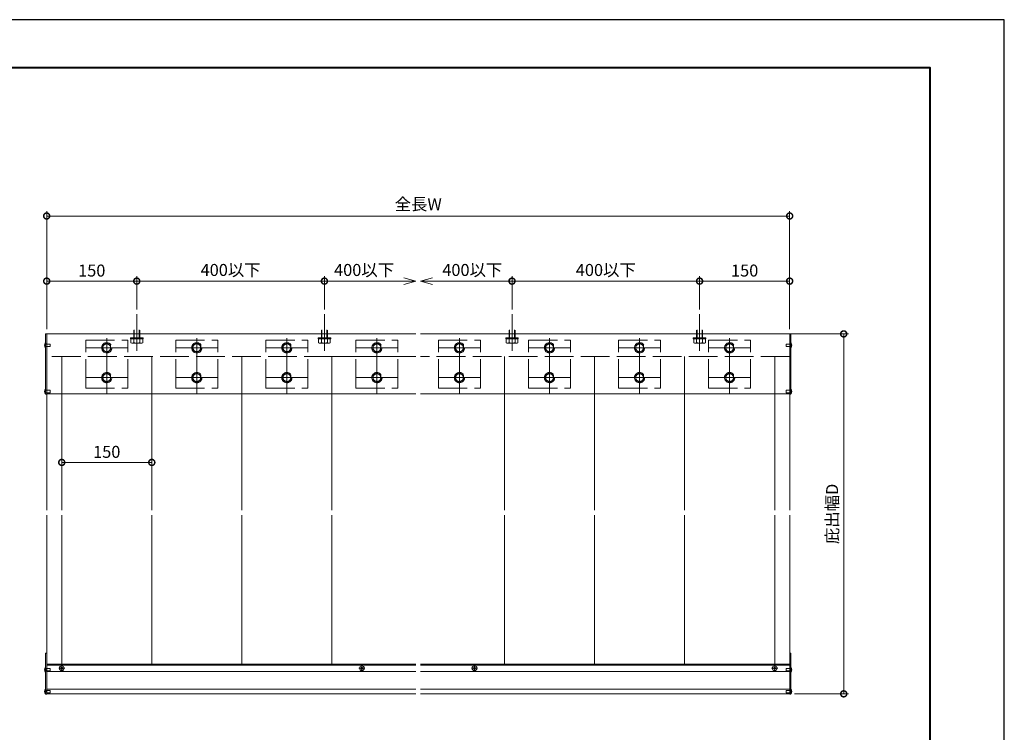
# Model space of a CAD drawing. Units: millimetres. Extents: x 0 to 420, y 0 to 297.
# Drawn here: x 215 to 420, y 149 to 297 of the extents above; entities that cross this region are included whole.
import ezdxf

# ---------------------------------------------------------------- set-up
doc = ezdxf.new("R2010")
doc.units = ezdxf.units.MM
for name, pattern in [('AM_ISO02W050', [7.5, 6, -1.5]), ('AM_ISO08W050', [18, 12, -1.5, 3, -1.5]), ('AM_ISO08W050x2', [9, 6, -0.75, 1.5, -0.75])]:
    doc.linetypes.add(name, pattern=pattern)
for name, color, linetype, lineweight in [('AM_0', 7, 'Continuous', 18), ('AM_1', 14, 'Continuous', 40), ('AM_2', 40, 'Continuous', 9), ('AM_3', 6, 'AM_ISO02W050', 9), ('AM_5', 3, 'Continuous', 9), ('AM_7', 4, 'AM_ISO08W050', 9)]:
    doc.layers.add(name, color=color, linetype=linetype, lineweight=lineweight)
doc.layers.add('AM_VIEWS', color=1, linetype='Continuous', lineweight=25, plot=False)
doc.styles.add('ゴシック', font='msgothic.ttc')
doc.dimstyles.new('VF$0', dxfattribs={"dimtxt": 10, "dimasz": 10, "dimexe": 4, "dimexo": 4, "dimgap": 2.5, "dimtad": 1, "dimdsep": 46, "dimtxsty": 'ゴシック', "dimblk": 'DOTSMALL', "dimcen": 0, "dimclrd": 256, "dimclre": 256, "dimclrt": 2, "dimadec": 0, "dimazin": 2, "dimtp": 0.1, "dimtm": 0.1, "dimtfac": 0.71, "dimtmove": 0, "dimatfit": 3, "dimldrblk": 'OPEN30', "dimfxl": 1, "dimlwd": -1, "dimlwe": -1, "dimarcsym": 0})

# ---------------------------------------------------------------- blocks, each defined once
blk = doc.blocks.new('_DotSmall')
at = {"color": 0, "linetype": 'ByBlock', "const_width": 0.5}
blk.add_lwpolyline([(-0.0625, 0, 1), (0.0625, 0, 1)], format="xyb", close=True, dxfattribs=at)
blk = doc.blocks.new('*D4')
at = {"layer": 'AM_5', "linetype": 'Continuous'}
for p, q in [((220.62, 232.52), (220.62, 243.52)), ((239.37, 242.52), (220.62, 242.52)), ((239.37, 236.6), (239.37, 243.52))]:
    blk.add_line(p, q, dxfattribs=at)
at = {"layer": 'Defpoints', "color": 0}
for p in [(220.62, 242.52), (239.37, 235.6), (220.62, 231.52)]:
    blk.add_point(p, dxfattribs=at)
at = {"layer": 'AM_5', "xscale": 2.5, "yscale": 2.5, "zscale": 2.5, "rotation": 180}
blk.add_blockref('_DotSmall', (220.62, 242.52), dxfattribs=at)
at = {"layer": 'AM_5', "xscale": 2.5, "yscale": 2.5, "zscale": 2.5}
blk.add_blockref('_DotSmall', (239.37, 242.52), dxfattribs=at)
at = {"layer": 'AM_5', "color": 2, "insert": (230, 244.4), "char_height": 2.5, "attachment_point": 5, "style": 'ゴシック'}
blk.add_mtext('150', dxfattribs=at)
blk = doc.blocks.new('_Open30')
at = {"color": 0, "linetype": 'ByBlock', "lineweight": -2}
for p, q in [((-1, 0.267949), (0, 0)), ((0, 0), (-1, -0.267949)), ((0, 0), (-1, 0))]:
    blk.add_line(p, q, dxfattribs=at)
blk = doc.blocks.new('*D5')
at = {"layer": 'AM_5', "linetype": 'Continuous'}
for p, q in [((220.62, 232.52), (220.62, 257.09)), ((375.31, 232.52), (375.31, 257.09)), ((220.62, 256.09), (375.31, 256.09))]:
    blk.add_line(p, q, dxfattribs=at)
at = {"layer": 'Defpoints', "color": 0}
for p in [(375.31, 256.09), (220.62, 231.52), (375.31, 231.52)]:
    blk.add_point(p, dxfattribs=at)
at = {"layer": 'AM_5', "xscale": 2.5, "yscale": 2.5, "zscale": 2.5, "rotation": 180}
blk.add_blockref('_DotSmall', (220.62, 256.09), dxfattribs=at)
at = {"layer": 'AM_5', "xscale": 2.5, "yscale": 2.5, "zscale": 2.5}
blk.add_blockref('_DotSmall', (375.31, 256.09), dxfattribs=at)
at = {"layer": 'AM_5', "color": 2, "insert": (297.97, 258.23), "char_height": 2.5, "attachment_point": 5, "style": 'ゴシック'}
blk.add_mtext('全長W', dxfattribs=at)
blk = doc.blocks.new('*D6')
at = {"layer": 'AM_5', "linetype": 'Continuous'}
for p, q in [((239.37, 236.6), (239.37, 243.52)), ((239.37, 242.52), (278.44, 242.52)), ((278.44, 236.6), (278.44, 243.52))]:
    blk.add_line(p, q, dxfattribs=at)
at = {"layer": 'Defpoints', "color": 0}
for p in [(278.44, 242.52), (239.37, 235.6), (278.44, 235.6)]:
    blk.add_point(p, dxfattribs=at)
at = {"layer": 'AM_5', "xscale": 2.5, "yscale": 2.5, "zscale": 2.5, "rotation": 180}
blk.add_blockref('_DotSmall', (239.37, 242.52), dxfattribs=at)
at = {"layer": 'AM_5', "xscale": 2.5, "yscale": 2.5, "zscale": 2.5}
blk.add_blockref('_DotSmall', (278.44, 242.52), dxfattribs=at)
at = {"layer": 'AM_5', "color": 2, "insert": (258.91, 244.52), "char_height": 2.5, "attachment_point": 5, "style": 'ゴシック'}
blk.add_mtext('400以下', dxfattribs=at)
blk = doc.blocks.new('*D7')
at = {"layer": 'AM_5', "linetype": 'Continuous'}
for p, q in [((278.44, 236.6), (278.44, 243.52)), ((278.44, 242.52), (294.97, 242.52))]:
    blk.add_line(p, q, dxfattribs=at)
at = {"layer": 'Defpoints', "color": 0}
for p in [(297.47, 242.52), (278.44, 235.6), (297.47, 231.52)]:
    blk.add_point(p, dxfattribs=at)
at = {"layer": 'AM_5', "xscale": 2.5, "yscale": 2.5, "zscale": 2.5, "rotation": 180}
blk.add_blockref('_DotSmall', (278.44, 242.52), dxfattribs=at)
at = {"layer": 'AM_5', "xscale": 2.5, "yscale": 2.5, "zscale": 2.5}
blk.add_blockref('_Open30', (297.47, 242.52), dxfattribs=at)
at = {"layer": 'AM_5', "color": 2, "insert": (286.7, 244.52), "char_height": 2.5, "attachment_point": 5, "style": 'ゴシック'}
blk.add_mtext('400以下', dxfattribs=at)
blk = doc.blocks.new('*D8')
at = {"layer": 'AM_5', "linetype": 'Continuous'}
for p, q in [((300.97, 242.52), (317.5, 242.52)), ((317.5, 236.6), (317.5, 243.52))]:
    blk.add_line(p, q, dxfattribs=at)
at = {"layer": 'Defpoints', "color": 0}
for p in [(317.5, 242.52), (317.5, 235.6), (298.47, 231.52)]:
    blk.add_point(p, dxfattribs=at)
at = {"layer": 'AM_5', "xscale": 2.5, "yscale": 2.5, "zscale": 2.5, "rotation": 180}
blk.add_blockref('_Open30', (298.47, 242.52), dxfattribs=at)
at = {"layer": 'AM_5', "xscale": 2.5, "yscale": 2.5, "zscale": 2.5}
blk.add_blockref('_DotSmall', (317.5, 242.52), dxfattribs=at)
at = {"layer": 'AM_5', "color": 2, "insert": (309.23, 244.52), "char_height": 2.5, "attachment_point": 5, "style": 'ゴシック'}
blk.add_mtext('400以下', dxfattribs=at)
blk = doc.blocks.new('*D9')
at = {"layer": 'AM_5', "linetype": 'Continuous'}
for p, q in [((317.5, 236.6), (317.5, 243.52)), ((317.5, 242.52), (356.56, 242.52)), ((356.56, 236.6), (356.56, 243.52))]:
    blk.add_line(p, q, dxfattribs=at)
at = {"layer": 'Defpoints', "color": 0}
for p in [(356.56, 242.52), (317.5, 235.6), (356.56, 235.6)]:
    blk.add_point(p, dxfattribs=at)
at = {"layer": 'AM_5', "xscale": 2.5, "yscale": 2.5, "zscale": 2.5, "rotation": 180}
blk.add_blockref('_DotSmall', (317.5, 242.52), dxfattribs=at)
at = {"layer": 'AM_5', "xscale": 2.5, "yscale": 2.5, "zscale": 2.5}
blk.add_blockref('_DotSmall', (356.56, 242.52), dxfattribs=at)
at = {"layer": 'AM_5', "color": 2, "insert": (337.03, 244.52), "char_height": 2.5, "attachment_point": 5, "style": 'ゴシック'}
blk.add_mtext('400以下', dxfattribs=at)
blk = doc.blocks.new('*D10')
at = {"layer": 'AM_5', "linetype": 'Continuous'}
for p, q in [((356.56, 236.6), (356.56, 243.52)), ((356.56, 242.52), (375.31, 242.52)), ((375.31, 232.52), (375.31, 243.52))]:
    blk.add_line(p, q, dxfattribs=at)
at = {"layer": 'Defpoints', "color": 0}
for p in [(375.31, 242.52), (356.56, 235.6), (375.31, 231.52)]:
    blk.add_point(p, dxfattribs=at)
at = {"layer": 'AM_5', "xscale": 2.5, "yscale": 2.5, "zscale": 2.5, "rotation": 180}
blk.add_blockref('_DotSmall', (356.56, 242.52), dxfattribs=at)
at = {"layer": 'AM_5', "xscale": 2.5, "yscale": 2.5, "zscale": 2.5}
blk.add_blockref('_DotSmall', (375.31, 242.52), dxfattribs=at)
at = {"layer": 'AM_5', "color": 2, "insert": (365.94, 244.4), "char_height": 2.5, "attachment_point": 5, "style": 'ゴシック'}
blk.add_mtext('150', dxfattribs=at)
blk = doc.blocks.new('*D11')
at = {"layer": 'AM_5', "linetype": 'Continuous'}
for p, q in [((376.56, 231.52), (387.56, 231.52)), ((386.56, 156.52), (386.56, 231.52)), ((376.31, 156.52), (387.56, 156.52))]:
    blk.add_line(p, q, dxfattribs=at)
at = {"layer": 'Defpoints', "color": 0}
for p in [(375.56, 231.52), (386.56, 231.52), (375.31, 156.52)]:
    blk.add_point(p, dxfattribs=at)
at = {"layer": 'AM_5', "xscale": 2.5, "yscale": 2.5, "zscale": 2.5}
for p, rotation in [((386.56, 231.52), 89.9999999994152), ((386.56, 156.52), 269.9999999994152)]:
    blk.add_blockref('_DotSmall', p, dxfattribs=dict(at, rotation=rotation))
at = {"layer": 'AM_5', "color": 2, "insert": (384.47, 194.02), "char_height": 2.5, "attachment_point": 5, "rotation": 90, "style": 'ゴシック'}
blk.add_mtext('庇出幅D', dxfattribs=at)
blk = doc.blocks.new('*D15')
at = {"layer": 'AM_5', "linetype": 'Continuous'}
for p, q in [((223.75, 201.07), (223.75, 205.74)), ((242.5, 201.07), (242.5, 205.74)), ((223.75, 204.74), (242.5, 204.74))]:
    blk.add_line(p, q, dxfattribs=at)
at = {"layer": 'Defpoints', "color": 0}
for p in [(242.5, 204.74), (223.75, 200.07), (242.5, 200.07)]:
    blk.add_point(p, dxfattribs=at)
at = {"layer": 'AM_5', "xscale": 2.5, "yscale": 2.5, "zscale": 2.5, "rotation": 180}
blk.add_blockref('_DotSmall', (223.75, 204.74), dxfattribs=at)
at = {"layer": 'AM_5', "xscale": 2.5, "yscale": 2.5, "zscale": 2.5}
blk.add_blockref('_DotSmall', (242.5, 204.74), dxfattribs=at)
at = {"layer": 'AM_5', "color": 2, "insert": (233.12, 206.62), "char_height": 2.5, "attachment_point": 5, "style": 'ゴシック'}
blk.add_mtext('150', dxfattribs=at)

msp = doc.modelspace()

# ---------------------------------------------------------------- linework, layer by layer
at = {"layer": 'AM_0'}
for p, q in [((220.3748, 229.6481), (220.3248, 229.6481)), ((220.3248, 228.6481), (220.3248, 229.6481)), ((220.3748, 228.6481), (220.3748, 229.6481)), ((220.6248, 231.5233), (297.4685, 231.5233)), ((220.6248, 231.5233), (220.6248, 219.0233)), ((298.4685, 231.5233), (386.5617, 231.5233)), ((375.3123, 231.5233), (375.3123, 194.7841)), ((375.5623, 229.6481), (375.6123, 229.6481)), ((375.5623, 229.6481), (375.5623, 228.6481)), ((375.6123, 229.6481), (375.6123, 228.6481)), ((220.3748, 228.6481), (220.3248, 228.6481)), ((375.5623, 228.6481), (375.6123, 228.6481)), ((220.3748, 220.0262), (220.3248, 220.0262)), ((220.3248, 219.0262), (220.3248, 220.0262)), ((220.3748, 219.0262), (220.3748, 220.0262)), ((375.5623, 220.0262), (375.6123, 220.0262)), ((375.5623, 220.0262), (375.5623, 219.0262)), ((375.6123, 220.0262), (375.6123, 219.0262)), ((220.3748, 219.0262), (220.3248, 219.0262)), ((297.4685, 219.0233), (220.6248, 219.0233)), ((220.6248, 194.7841), (220.6248, 219.0233)), ((375.3123, 219.0233), (298.4685, 219.0233)), ((375.5623, 219.0262), (375.6123, 219.0262)), ((220.6248, 162.7294), (220.6248, 193.7841)), ((375.3123, 193.7841), (375.3123, 156.5233)), ((220.3748, 162.0293), (220.3248, 162.0293)), ((220.3248, 161.0293), (220.3248, 162.0293)), ((220.3748, 161.0293), (220.3748, 162.0293)), ((220.6248, 162.7294), (220.6248, 156.5233)), ((223.6714, 161.9365), (223.6923, 161.9814)), ((223.6923, 161.9814), (223.6942, 162.0914)), ((223.6942, 162.0914), (223.8053, 162.0914)), ((223.8073, 161.9814), (223.8053, 162.0914)), ((223.8282, 161.9365), (223.8073, 161.9814)), ((286.1714, 161.9365), (286.1923, 161.9814)), ((286.1923, 161.9814), (286.1942, 162.0914)), ((286.1942, 162.0914), (286.3053, 162.0914)), ((286.3073, 161.9814), (286.3053, 162.0914)), ((286.3282, 161.9365), (286.3073, 161.9814)), ((309.6089, 161.9365), (309.6298, 161.9814)), ((309.6298, 161.9814), (309.6317, 162.0914)), ((309.6317, 162.0914), (309.7428, 162.0914)), ((309.7448, 161.9814), (309.7428, 162.0914)), ((309.7657, 161.9365), (309.7448, 161.9814)), ((372.1089, 161.9365), (372.1298, 161.9814)), ((372.1298, 161.9814), (372.1317, 162.0914)), ((372.1317, 162.0914), (372.2428, 162.0914)), ((372.2448, 161.9814), (372.2428, 162.0914)), ((372.2657, 161.9365), (372.2448, 161.9814)), ((375.5623, 162.0293), (375.6123, 162.0293)), ((375.5623, 162.0293), (375.5623, 161.0293)), ((375.6123, 162.0293), (375.6123, 161.0293)), ((220.3748, 161.0293), (220.3248, 161.0293)), ((223.5164, 161.9136), (223.6265, 161.9156)), ((223.5164, 161.9136), (223.5164, 161.8025)), ((223.5164, 161.8025), (223.6265, 161.8006)), ((223.6714, 161.9365), (223.6265, 161.9156)), ((223.6714, 161.7797), (223.6265, 161.8006)), ((223.6714, 161.7797), (223.6923, 161.7348)), ((223.6942, 161.6248), (223.6923, 161.7348)), ((223.6942, 161.6248), (223.8053, 161.6248)), ((223.8053, 161.6248), (223.8073, 161.7348)), ((223.8282, 161.7797), (223.8073, 161.7348)), ((223.8282, 161.9365), (223.8731, 161.9156)), ((223.8282, 161.7797), (223.8731, 161.8006)), ((223.9831, 161.9136), (223.8731, 161.9156)), ((223.9831, 161.8025), (223.8731, 161.8006)), ((223.9831, 161.9136), (223.9831, 161.8025)), ((286.0164, 161.9136), (286.1265, 161.9156)), ((286.0164, 161.9136), (286.0164, 161.8025)), ((286.0164, 161.8025), (286.1265, 161.8006)), ((286.1714, 161.9365), (286.1265, 161.9156)), ((286.1714, 161.7797), (286.1265, 161.8006)), ((286.1714, 161.7797), (286.1923, 161.7348)), ((286.1942, 161.6248), (286.1923, 161.7348)), ((286.1942, 161.6248), (286.3053, 161.6248)), ((286.3053, 161.6248), (286.3073, 161.7348)), ((286.3282, 161.7797), (286.3073, 161.7348)), ((286.3282, 161.9365), (286.3731, 161.9156)), ((286.3282, 161.7797), (286.3731, 161.8006)), ((286.4831, 161.9136), (286.3731, 161.9156)), ((286.4831, 161.8025), (286.3731, 161.8006)), ((286.4831, 161.9136), (286.4831, 161.8025)), ((309.4539, 161.9136), (309.564, 161.9156)), ((309.4539, 161.9136), (309.4539, 161.8025)), ((309.4539, 161.8025), (309.564, 161.8006)), ((309.6089, 161.9365), (309.564, 161.9156)), ((309.6089, 161.7797), (309.564, 161.8006)), ((309.6089, 161.7797), (309.6298, 161.7348)), ((309.6317, 161.6248), (309.6298, 161.7348)), ((309.6317, 161.6248), (309.7428, 161.6248)), ((309.7428, 161.6248), (309.7448, 161.7348)), ((309.7657, 161.7797), (309.7448, 161.7348)), ((309.7657, 161.9365), (309.8106, 161.9156)), ((309.7657, 161.7797), (309.8106, 161.8006)), ((309.9206, 161.9136), (309.8106, 161.9156)), ((309.9206, 161.8025), (309.8106, 161.8006)), ((309.9206, 161.9136), (309.9206, 161.8025)), ((371.9539, 161.9136), (372.064, 161.9156)), ((371.9539, 161.9136), (371.9539, 161.8025)), ((371.9539, 161.8025), (372.064, 161.8006)), ((372.1089, 161.9365), (372.064, 161.9156)), ((372.1089, 161.7797), (372.064, 161.8006)), ((372.1089, 161.7797), (372.1298, 161.7348)), ((372.1317, 161.6248), (372.1298, 161.7348)), ((372.1317, 161.6248), (372.2428, 161.6248)), ((372.2428, 161.6248), (372.2448, 161.7348)), ((372.2657, 161.7797), (372.2448, 161.7348)), ((372.2657, 161.9365), (372.3106, 161.9156)), ((372.2657, 161.7797), (372.3106, 161.8006)), ((372.4206, 161.9136), (372.3106, 161.9156)), ((372.4206, 161.8025), (372.3106, 161.8006)), ((372.4206, 161.9136), (372.4206, 161.8025)), ((375.5623, 161.0293), (375.6123, 161.0293)), ((220.3748, 157.4918), (220.3248, 157.4918)), ((220.3248, 156.4918), (220.3248, 157.4918)), ((220.3748, 156.4918), (220.3248, 156.4918)), ((220.3748, 156.4918), (220.3748, 157.4918)), ((297.4685, 156.5233), (220.6248, 156.5233)), ((375.6321, 156.5233), (298.4685, 156.5233)), ((375.5623, 157.4918), (375.6123, 157.4918)), ((375.5623, 157.4918), (375.5623, 156.4918)), ((375.5623, 156.4918), (375.6123, 156.4918)), ((375.6123, 157.4918), (375.6123, 156.4918))]:
    msp.add_line(p, q, dxfattribs=at)
at = {"layer": 'AM_0', "color": 1}
for p, q in [((220.3748, 231.5233), (220.6248, 231.5233)), ((220.3748, 218.9983), (220.3748, 231.5233)), ((220.6248, 218.9983), (220.6248, 231.5233)), ((375.3123, 231.5233), (375.5623, 231.5233)), ((375.3123, 218.9983), (375.3123, 231.5233)), ((375.5623, 218.9983), (375.5623, 231.5233)), ((220.3748, 218.9983), (220.6248, 218.9983)), ((375.3123, 218.9983), (375.5623, 218.9983)), ((220.3748, 156.4666), (220.3748, 165.0165)), ((220.6248, 165.0165), (220.3748, 165.0165)), ((220.6248, 156.4666), (220.6248, 165.0165)), ((375.3123, 156.4666), (375.3123, 165.0165)), ((375.5623, 165.0165), (375.3123, 165.0165)), ((375.5623, 156.4666), (375.5623, 165.0165)), ((220.6248, 156.4666), (220.3748, 156.4666)), ((375.5623, 156.4666), (375.3123, 156.4666))]:
    msp.add_line(p, q, dxfattribs=at)
at = {"layer": 'AM_0', "color": 6}
for p, q in [((221.3748, 229.3981), (220.3748, 229.3981)), ((221.3748, 228.8981), (220.3748, 228.8981)), ((221.3748, 228.8981), (221.3748, 229.3981)), ((374.5623, 229.3981), (374.5623, 228.8981)), ((374.5623, 229.3981), (375.5623, 229.3981)), ((374.5623, 228.8981), (375.5623, 228.8981)), ((221.3748, 219.7762), (220.3748, 219.7762)), ((221.3748, 219.2762), (221.3748, 219.7762)), ((374.5623, 219.7762), (374.5623, 219.2762)), ((374.5623, 219.7762), (375.5623, 219.7762)), ((221.3748, 219.2762), (220.3748, 219.2762)), ((374.5623, 219.2762), (375.5623, 219.2762)), ((221.3748, 161.7793), (220.3748, 161.7793)), ((221.3748, 161.2793), (220.3748, 161.2793)), ((221.3748, 161.2793), (221.3748, 161.7793)), ((374.5623, 161.7793), (374.5623, 161.2793)), ((374.5623, 161.7793), (375.5623, 161.7793)), ((374.5623, 161.2793), (375.5623, 161.2793)), ((221.3748, 157.2418), (220.3748, 157.2418)), ((221.3748, 156.7418), (220.3748, 156.7418)), ((221.3748, 156.7418), (221.3748, 157.2418)), ((374.5623, 157.2418), (374.5623, 156.7418)), ((374.5623, 157.2418), (375.5623, 157.2418)), ((374.5623, 156.7418), (375.5623, 156.7418))]:
    msp.add_line(p, q, dxfattribs=at)
at = {"layer": 'AM_0'}
for centre in [(223.7498, 161.8581), (286.2498, 161.8581), (309.6873, 161.8581), (372.1873, 161.8581)]:
    msp.add_circle(centre, 0.5, dxfattribs=at)
for centre, start, end in [((221.0831, 229.1481), 146.601512, 213.398488), ((374.8539, 229.1481), 326.601512, 33.398488), ((221.0831, 219.5262), 146.601512, 213.398488), ((374.8539, 219.5262), 326.601512, 33.398488), ((221.0831, 161.5293), 146.601512, 213.398488), ((374.8539, 161.5293), 326.601512, 33.398488), ((221.0831, 156.9918), 146.601512, 213.398488), ((374.8539, 156.9918), 326.601512, 33.398488)]:
    msp.add_arc(centre, 0.9083, start, end, dxfattribs=at)
at = {"layer": 'AM_1'}
msp.add_lwpolyline([(15.5, 10), (15.5, 287), (404.5, 287), (404.5, 10)], close=True, dxfattribs=at)
at = {"layer": 'AM_2'}
for p, q in [((220.3748, 229.4293), (220.6248, 229.4293)), ((220.3748, 228.8668), (220.6248, 228.8668)), ((375.3123, 229.4293), (375.5623, 229.4293)), ((375.3123, 228.8668), (375.5623, 228.8668)), ((223.7498, 194.7841), (223.7498, 226.8059)), ((242.4998, 194.7841), (242.4998, 226.8059)), ((261.2498, 194.7841), (261.2498, 226.8059)), ((279.9998, 194.7841), (279.9998, 226.8059)), ((315.9373, 194.7841), (315.9373, 226.8059)), ((315.9373, 194.7841), (315.9373, 226.8059)), ((334.6873, 194.7841), (334.6873, 226.8059)), ((353.4373, 194.7841), (353.4373, 226.8059)), ((372.1873, 194.7841), (372.1873, 226.8059)), ((220.3748, 219.8045), (220.6248, 219.8045)), ((375.3123, 219.8045), (375.5623, 219.8045)), ((220.3748, 219.242), (220.6248, 219.242)), ((375.3123, 219.242), (375.5623, 219.242)), ((223.7498, 162.7294), (223.7498, 193.7841)), ((242.4998, 162.7294), (242.4998, 193.7841)), ((261.2498, 162.7294), (261.2498, 193.7841)), ((279.9998, 162.7294), (279.9998, 193.7841)), ((315.9373, 162.7294), (315.9373, 193.7841)), ((315.9373, 162.7294), (315.9373, 193.7841)), ((334.6873, 162.7294), (334.6873, 193.7841)), ((353.4373, 162.7294), (353.4373, 193.7841)), ((372.1873, 162.7294), (372.1873, 193.7841)), ((297.4685, 162.7294), (220.6248, 162.7294)), ((297.4685, 162.5795), (220.6248, 162.5795)), ((297.4685, 162.4831), (220.6248, 162.4831)), ((375.3123, 162.7294), (298.4685, 162.7294)), ((375.3123, 162.5795), (298.4685, 162.5795)), ((375.3123, 162.4831), (298.4685, 162.4831)), ((220.6248, 161.8105), (220.3748, 161.8105)), ((220.6248, 161.5293), (220.3748, 161.5293)), ((220.6248, 161.248), (220.3748, 161.248)), ((297.4685, 161.1443), (220.6248, 161.1443)), ((375.3123, 161.1443), (298.4685, 161.1443)), ((375.5623, 161.8105), (375.3123, 161.8105)), ((375.5623, 161.5293), (375.3123, 161.5293)), ((375.5623, 161.248), (375.3123, 161.248)), ((220.6248, 157.273), (220.3748, 157.273)), ((220.6248, 156.9918), (220.3748, 156.9918)), ((220.6248, 156.7105), (220.3748, 156.7105)), ((297.4685, 157.4741), (220.6248, 157.4741)), ((375.3123, 157.4741), (298.4685, 157.4741)), ((375.5623, 157.273), (375.3123, 157.273)), ((375.5623, 156.9918), (375.3123, 156.9918)), ((375.5623, 156.7105), (375.3123, 156.7105))]:
    msp.add_line(p, q, dxfattribs=at)
at = {"layer": 'AM_3'}
for p, q in [((238.7498, 230.7108), (238.7498, 232.2733)), ((238.8513, 230.7108), (238.8513, 232.3748)), ((239.8983, 230.7108), (239.8983, 232.3748)), ((239.9998, 230.7108), (239.9998, 232.2733)), ((277.8123, 230.7108), (277.8123, 232.2733)), ((277.9138, 230.7108), (277.9138, 232.3748)), ((278.9608, 230.7108), (278.9608, 232.3748)), ((279.0623, 230.7108), (279.0623, 232.2733)), ((316.8748, 230.7108), (316.8748, 232.2733)), ((316.9763, 230.7108), (316.9763, 232.3748)), ((318.0233, 230.7108), (318.0233, 232.3748)), ((318.1248, 230.7108), (318.1248, 232.2733)), ((355.9373, 230.7108), (355.9373, 232.2733)), ((356.0388, 230.7108), (356.0388, 232.3748)), ((357.0858, 230.7108), (357.0858, 232.3748)), ((357.1873, 230.7108), (357.1873, 232.2733)), ((228.7498, 230.2113), (237.4998, 230.2113)), ((228.7498, 220.2312), (228.7498, 230.2113)), ((237.4998, 220.2312), (237.4998, 230.2113)), ((238.0623, 230.7108), (240.6873, 230.7108)), ((238.0623, 230.4608), (238.0623, 230.7108)), ((238.0623, 230.4608), (240.6873, 230.4608)), ((238.1479, 229.6807), (238.1479, 230.4608)), ((238.3123, 229.5858), (238.1479, 229.6807)), ((238.7498, 229.6807), (238.7498, 230.4608)), ((239.9998, 229.6807), (239.9998, 230.4608)), ((240.4373, 229.5858), (240.6016, 229.6807)), ((240.6016, 229.6807), (240.6016, 230.4608)), ((240.6873, 230.4608), (240.6873, 230.7108)), ((247.4998, 230.2113), (256.2498, 230.2113)), ((247.4998, 220.2312), (247.4998, 230.2113)), ((256.2498, 220.2312), (256.2498, 230.2113)), ((266.2498, 230.2113), (274.9998, 230.2113)), ((266.2498, 220.2312), (266.2498, 230.2113)), ((274.9998, 220.2312), (274.9998, 230.2113)), ((277.1248, 230.7108), (279.7498, 230.7108)), ((277.1248, 230.4608), (277.1248, 230.7108)), ((277.1248, 230.4608), (279.7498, 230.4608)), ((277.2104, 229.6807), (277.2104, 230.4608)), ((277.3748, 229.5858), (277.2104, 229.6807)), ((277.8123, 229.6807), (277.8123, 230.4608)), ((279.0623, 229.6807), (279.0623, 230.4608)), ((279.4998, 229.5858), (279.6641, 229.6807)), ((279.6641, 229.6807), (279.6641, 230.4608)), ((279.7498, 230.4608), (279.7498, 230.7108)), ((284.9998, 230.2113), (293.7498, 230.2113)), ((284.9998, 220.2312), (284.9998, 230.2113)), ((293.7498, 220.2312), (293.7498, 230.2113)), ((302.1873, 230.2113), (310.9373, 230.2113)), ((302.1873, 220.2312), (302.1873, 230.2113)), ((310.9373, 220.2312), (310.9373, 230.2113)), ((318.8123, 230.7108), (316.1873, 230.7108)), ((316.1873, 230.4608), (316.1873, 230.7108)), ((318.8123, 230.4608), (316.1873, 230.4608)), ((316.2729, 229.6807), (316.2729, 230.4608)), ((316.4373, 229.5858), (316.2729, 229.6807)), ((316.8748, 229.6807), (316.8748, 230.4608)), ((318.1248, 229.6807), (318.1248, 230.4608)), ((318.5623, 229.5858), (318.7266, 229.6807)), ((318.7266, 229.6807), (318.7266, 230.4608)), ((318.8123, 230.4608), (318.8123, 230.7108)), ((320.9373, 230.2113), (329.6873, 230.2113)), ((320.9373, 220.2312), (320.9373, 230.2113)), ((329.6873, 220.2312), (329.6873, 230.2113)), ((339.6873, 230.2113), (348.4373, 230.2113)), ((339.6873, 220.2312), (339.6873, 230.2113)), ((348.4373, 220.2312), (348.4373, 230.2113)), ((355.2498, 230.7108), (357.8748, 230.7108)), ((355.2498, 230.4608), (355.2498, 230.7108)), ((355.2498, 230.4608), (357.8748, 230.4608)), ((355.3354, 229.6807), (355.3354, 230.4608)), ((355.4998, 229.5858), (355.3354, 229.6807)), ((355.9373, 229.6807), (355.9373, 230.4608)), ((357.1873, 229.6807), (357.1873, 230.4608)), ((357.6248, 229.5858), (357.7891, 229.6807)), ((357.7891, 229.6807), (357.7891, 230.4608)), ((357.8748, 230.4608), (357.8748, 230.7108)), ((358.4373, 230.2113), (367.1873, 230.2113)), ((358.4373, 220.2312), (358.4373, 230.2113)), ((367.1873, 220.2312), (367.1873, 230.2113)), ((232.3121, 229.0975), (233.1246, 229.5664)), ((232.3121, 229.0975), (232.3121, 228.1584)), ((233.1246, 227.6895), (232.3121, 228.1584)), ((233.1246, 229.5664), (233.9371, 229.0975)), ((233.9371, 228.1584), (233.1246, 227.6895)), ((233.9371, 229.0975), (233.9371, 228.1584)), ((238.3123, 229.5858), (240.4373, 229.5858)), ((251.0621, 229.0975), (251.8746, 229.5664)), ((251.0621, 229.0975), (251.0621, 228.1584)), ((251.8746, 227.6895), (251.0621, 228.1584)), ((251.8746, 229.5664), (252.6871, 229.0975)), ((252.6871, 228.1584), (251.8746, 227.6895)), ((252.6871, 229.0975), (252.6871, 228.1584)), ((269.8121, 229.0975), (270.6246, 229.5664)), ((269.8121, 229.0975), (269.8121, 228.1584)), ((270.6246, 227.6895), (269.8121, 228.1584)), ((270.6246, 229.5664), (271.4371, 229.0975)), ((271.4371, 228.1584), (270.6246, 227.6895)), ((271.4371, 229.0975), (271.4371, 228.1584)), ((277.3748, 229.5858), (279.4998, 229.5858)), ((288.5621, 229.0975), (289.3746, 229.5664)), ((288.5621, 229.0975), (288.5621, 228.1584)), ((289.3746, 227.6895), (288.5621, 228.1584)), ((289.3746, 229.5664), (290.1871, 229.0975)), ((290.1871, 228.1584), (289.3746, 227.6895)), ((290.1871, 229.0975), (290.1871, 228.1584)), ((305.7496, 229.0975), (306.5621, 229.5664)), ((305.7496, 229.0975), (305.7496, 228.1584)), ((306.5621, 227.6895), (305.7496, 228.1584)), ((306.5621, 229.5664), (307.3746, 229.0975)), ((307.3746, 228.1584), (306.5621, 227.6895)), ((307.3746, 229.0975), (307.3746, 228.1584)), ((318.5623, 229.5858), (316.4373, 229.5858)), ((324.4996, 229.0975), (325.3121, 229.5664)), ((324.4996, 229.0975), (324.4996, 228.1584)), ((325.3121, 227.6895), (324.4996, 228.1584)), ((325.3121, 229.5664), (326.1246, 229.0975)), ((326.1246, 228.1584), (325.3121, 227.6895)), ((326.1246, 229.0975), (326.1246, 228.1584)), ((343.2496, 229.0975), (344.0621, 229.5664)), ((343.2496, 229.0975), (343.2496, 228.1584)), ((344.0621, 227.6895), (343.2496, 228.1584)), ((344.0621, 229.5664), (344.8746, 229.0975)), ((344.8746, 228.1584), (344.0621, 227.6895)), ((344.8746, 229.0975), (344.8746, 228.1584)), ((355.4998, 229.5858), (357.6248, 229.5858)), ((361.9996, 229.0975), (362.8121, 229.5664)), ((361.9996, 229.0975), (361.9996, 228.1584)), ((362.8121, 227.6895), (361.9996, 228.1584)), ((362.8121, 229.5664), (363.6246, 229.0975)), ((363.6246, 228.1584), (362.8121, 227.6895)), ((363.6246, 229.0975), (363.6246, 228.1584)), ((295.2153, 226.8059), (220.6248, 226.8059)), ((297.4685, 226.8059), (276.2725, 226.8059)), ((375.3123, 226.8059), (298.4685, 226.8059)), ((232.3121, 222.8847), (233.1246, 223.3536)), ((232.3121, 222.8847), (232.3121, 221.9456)), ((233.1246, 221.4768), (232.3121, 221.9456)), ((233.1246, 223.3536), (233.9371, 222.8847)), ((233.9371, 221.9456), (233.1246, 221.4768)), ((233.9371, 222.8847), (233.9371, 221.9456)), ((251.0621, 222.8847), (251.8746, 223.3536)), ((251.0621, 222.8847), (251.0621, 221.9456)), ((251.8746, 221.4768), (251.0621, 221.9456)), ((251.8746, 223.3536), (252.6871, 222.8847)), ((252.6871, 221.9456), (251.8746, 221.4768)), ((252.6871, 222.8847), (252.6871, 221.9456)), ((269.8121, 222.8847), (270.6246, 223.3536)), ((269.8121, 222.8847), (269.8121, 221.9456)), ((270.6246, 221.4768), (269.8121, 221.9456)), ((270.6246, 223.3536), (271.4371, 222.8847)), ((271.4371, 221.9456), (270.6246, 221.4768)), ((271.4371, 222.8847), (271.4371, 221.9456)), ((288.5621, 222.8847), (289.3746, 223.3536)), ((288.5621, 222.8847), (288.5621, 221.9456)), ((289.3746, 221.4768), (288.5621, 221.9456)), ((289.3746, 223.3536), (290.1871, 222.8847)), ((290.1871, 221.9456), (289.3746, 221.4768)), ((290.1871, 222.8847), (290.1871, 221.9456)), ((305.7496, 222.8847), (306.5621, 223.3536)), ((305.7496, 222.8847), (305.7496, 221.9456)), ((306.5621, 221.4768), (305.7496, 221.9456)), ((306.5621, 223.3536), (307.3746, 222.8847)), ((307.3746, 221.9456), (306.5621, 221.4768)), ((307.3746, 222.8847), (307.3746, 221.9456)), ((324.4996, 222.8847), (325.3121, 223.3536)), ((324.4996, 222.8847), (324.4996, 221.9456)), ((325.3121, 221.4768), (324.4996, 221.9456)), ((325.3121, 223.3536), (326.1246, 222.8847)), ((326.1246, 221.9456), (325.3121, 221.4768)), ((326.1246, 222.8847), (326.1246, 221.9456)), ((343.2496, 222.8847), (344.0621, 223.3536)), ((343.2496, 222.8847), (343.2496, 221.9456)), ((344.0621, 221.4768), (343.2496, 221.9456)), ((344.0621, 223.3536), (344.8746, 222.8847)), ((344.8746, 221.9456), (344.0621, 221.4768)), ((344.8746, 222.8847), (344.8746, 221.9456)), ((361.9996, 222.8847), (362.8121, 223.3536)), ((361.9996, 222.8847), (361.9996, 221.9456)), ((362.8121, 221.4768), (361.9996, 221.9456)), ((362.8121, 223.3536), (363.6246, 222.8847)), ((363.6246, 221.9456), (362.8121, 221.4768)), ((363.6246, 222.8847), (363.6246, 221.9456)), ((228.7498, 220.2312), (237.4998, 220.2312)), ((247.4998, 220.2312), (256.2498, 220.2312)), ((266.2498, 220.2312), (274.9998, 220.2312)), ((284.9998, 220.2312), (293.7498, 220.2312)), ((302.1873, 220.2312), (310.9373, 220.2312)), ((320.9373, 220.2312), (329.6873, 220.2312)), ((339.6873, 220.2312), (348.4373, 220.2312)), ((358.4373, 220.2312), (367.1873, 220.2312))]:
    msp.add_line(p, q, dxfattribs=at)
for centre, radius in [((233.1248, 228.628), 1.0625), ((251.8748, 228.628), 1.0625), ((270.6248, 228.628), 1.0625), ((289.3748, 228.628), 1.0625), ((306.5623, 228.628), 1.0625), ((325.3123, 228.628), 1.0625), ((344.0623, 228.628), 1.0625), ((362.8123, 228.628), 1.0625), ((233.1248, 228.628), 0.8127), ((251.8748, 228.628), 0.8127), ((270.6248, 228.628), 0.8127), ((289.3748, 228.628), 0.8127), ((306.5623, 228.628), 0.8127), ((325.3123, 228.628), 0.8127), ((344.0623, 228.628), 0.8127), ((362.8123, 228.628), 0.8127), ((233.1248, 222.4152), 1.0625), ((251.8748, 222.4152), 1.0625), ((270.6248, 222.4152), 1.0625), ((289.3748, 222.4152), 1.0625), ((306.5623, 222.4152), 1.0625), ((325.3123, 222.4152), 1.0625), ((344.0623, 222.4152), 1.0625), ((362.8123, 222.4152), 1.0625), ((233.1248, 222.4152), 0.8127), ((251.8748, 222.4152), 0.8127), ((270.6248, 222.4152), 0.8127), ((289.3748, 222.4152), 0.8127), ((306.5623, 222.4152), 0.8127), ((325.3123, 222.4152), 0.8127), ((344.0623, 222.4152), 0.8127), ((362.8123, 222.4152), 0.8127)]:
    msp.add_circle(centre, radius, dxfattribs=at)
for centre, radius, start, end in [((238.4488, 230.1104), 0.5246, 269.999991, 305.00497), ((239.3748, 231.6913), 2.1056, 252.732549, 287.267447), ((240.3007, 230.1104), 0.5246, 234.99504, 270.000005), ((277.5113, 230.1104), 0.5246, 269.999991, 305.00497), ((278.4373, 231.6913), 2.1056, 252.732549, 287.267447), ((279.3632, 230.1104), 0.5246, 234.99504, 270.000005), ((316.5738, 230.1104), 0.5246, 269.999995, 305.00496), ((317.4998, 231.6913), 2.1056, 252.732553, 287.267451), ((318.4257, 230.1104), 0.5246, 234.99503, 270.000009), ((355.6363, 230.1104), 0.5246, 269.999991, 305.00497), ((356.5623, 231.6913), 2.1056, 252.732549, 287.267447), ((357.4882, 230.1104), 0.5246, 234.99504, 270.000005)]:
    msp.add_arc(centre, radius, start, end, dxfattribs=at)
at = {"layer": 'AM_7'}
for p, q in [((239.3748, 227.9799), (239.3748, 235.6026)), ((278.4373, 227.9799), (278.4373, 235.6026)), ((317.4998, 227.9799), (317.4998, 235.6026)), ((356.5623, 227.9799), (356.5623, 235.6026)), ((233.1248, 219.0233), (233.1248, 230.6483)), ((251.8748, 219.0233), (251.8748, 230.6483)), ((270.6248, 219.0233), (270.6248, 230.6483)), ((289.3748, 219.0233), (289.3748, 230.6483)), ((306.5623, 219.0233), (306.5623, 230.6483)), ((325.3123, 219.0233), (325.3123, 230.6483)), ((344.0623, 219.0233), (344.0623, 230.6483)), ((362.8123, 219.0233), (362.8123, 230.6483)), ((228.7498, 228.628), (237.4998, 228.628)), ((247.4998, 228.628), (256.2498, 228.628)), ((266.2498, 228.628), (274.9998, 228.628)), ((284.9998, 228.628), (293.7498, 228.628)), ((302.1873, 228.628), (310.9373, 228.628)), ((320.9373, 228.628), (329.6873, 228.628)), ((339.6873, 228.628), (348.4373, 228.628)), ((358.4373, 228.628), (367.1873, 228.628)), ((228.7498, 222.4152), (237.4998, 222.4152)), ((247.4998, 222.4152), (256.2498, 222.4152)), ((266.2498, 222.4152), (274.9998, 222.4152)), ((284.9998, 222.4152), (293.7498, 222.4152)), ((302.1873, 222.4152), (310.9373, 222.4152)), ((320.9373, 222.4152), (329.6873, 222.4152)), ((339.6873, 222.4152), (348.4373, 222.4152)), ((358.4373, 222.4152), (367.1873, 222.4152))]:
    msp.add_line(p, q, dxfattribs=at)
at = {"layer": 'AM_7', "linetype": 'AM_ISO08W050x2'}
for p, q in [((223.7498, 162.4831), (223.7498, 161.2331)), ((286.2498, 162.4831), (286.2498, 161.2331)), ((309.6873, 162.4831), (309.6873, 161.2331)), ((372.1873, 162.4831), (372.1873, 161.2331)), ((223.1248, 161.8581), (224.3748, 161.8581)), ((285.6248, 161.8581), (286.8748, 161.8581)), ((309.0623, 161.8581), (310.3123, 161.8581)), ((371.5623, 161.8581), (372.8123, 161.8581))]:
    msp.add_line(p, q, dxfattribs=at)
at = {"layer": 'AM_VIEWS', "linetype": 'Continuous'}
msp.add_lwpolyline([(0, 0), (420, 0), (420, 297), (0, 297), (0, 0)], dxfattribs=at)

# ---------------------------------------------------------------- dimensions: what is measured, and where the dimension line sits
at = {"layer": 'AM_5'}
for base, p1, p2, text, override, picture, middle in [((375.3123, 256.0918), (220.6248, 231.5233), (375.3123, 231.5233), '全長W', {"dimscale": 0.25, "dimdec": 1, "dimlfac": 8}, '*D5', (297.9685, 258.233)), ((278.4373, 242.5233), (239.3748, 235.6026), (278.4373, 235.6026), '400以下', {"dimscale": 0.25, "dimdec": 1, "dimlfac": 8}, '*D6', (258.906, 244.5188)), ((297.4685, 242.5233), (278.4373, 235.6026), (297.4685, 231.5233), '400以下', {"dimscale": 0.25, "dimdec": 1, "dimlfac": 8, "dimblk1": 'DotSmall', "dimblk2": 'Open30', "dimsah": 1, "dimse2": 1}, '*D7', (286.7029, 244.5188)), ((317.4998, 242.5233), (298.4685, 231.5233), (317.4998, 235.6026), '400以下', {"dimscale": 0.25, "dimdec": 1, "dimlfac": 8, "dimblk1": 'Open30', "dimblk2": 'DotSmall', "dimsah": 1, "dimse1": 1}, '*D8', (309.2342, 244.5188)), ((356.5623, 242.5233), (317.4998, 235.6026), (356.5623, 235.6026), '400以下', {"dimscale": 0.25, "dimdec": 1, "dimlfac": 8}, '*D9', (337.031, 244.5188))]:
    dim = msp.add_linear_dim(base=base, p1=p1, p2=p2, text=text, dimstyle='VF$0', override=override, dxfattribs=at)
    dim.commit()
    dim.dimension.update_dxf_attribs({"geometry": picture, "text_midpoint": middle})
for base, p1, p2, picture, middle in [((220.6248, 242.5233), (239.3748, 235.6026), (220.6248, 231.5233), '*D4', (229.9998, 244.3987)), ((375.3123, 242.5233), (356.5623, 235.6026), (375.3123, 231.5233), '*D10', (365.9373, 244.3987))]:
    dim = msp.add_linear_dim(base=base, p1=p1, p2=p2, dimstyle='VF$0', override={"dimscale": 0.25, "dimdec": 1, "dimlfac": 8}, dxfattribs=at)
    dim.commit()
    dim.dimension.update_dxf_attribs({"geometry": picture, "text_midpoint": middle})
dim = msp.add_linear_dim(base=(386.5623, 231.5233), p1=(375.3123, 156.5233), p2=(375.5623, 231.5233), angle=90, text='庇出幅D', dimstyle='VF$0', override={"dimscale": 0.25, "dimdec": 1, "dimlfac": 8}, dxfattribs=at)
dim.commit()
dim.dimension.update_dxf_attribs({"geometry": '*D11', "text_midpoint": (384.4716, 194.0233)})
dim = msp.add_linear_dim(base=(242.4998, 204.7431), p1=(223.7498, 200.0744), p2=(242.4998, 200.0744), angle=180, dimstyle='VF$0', override={"dimscale": 0.25, "dimlfac": 8}, dxfattribs=at)
dim.commit()
dim.dimension.update_dxf_attribs({"geometry": '*D15', "text_midpoint": (233.1248, 206.6185)})

doc.saveas('drawing.dxf')
